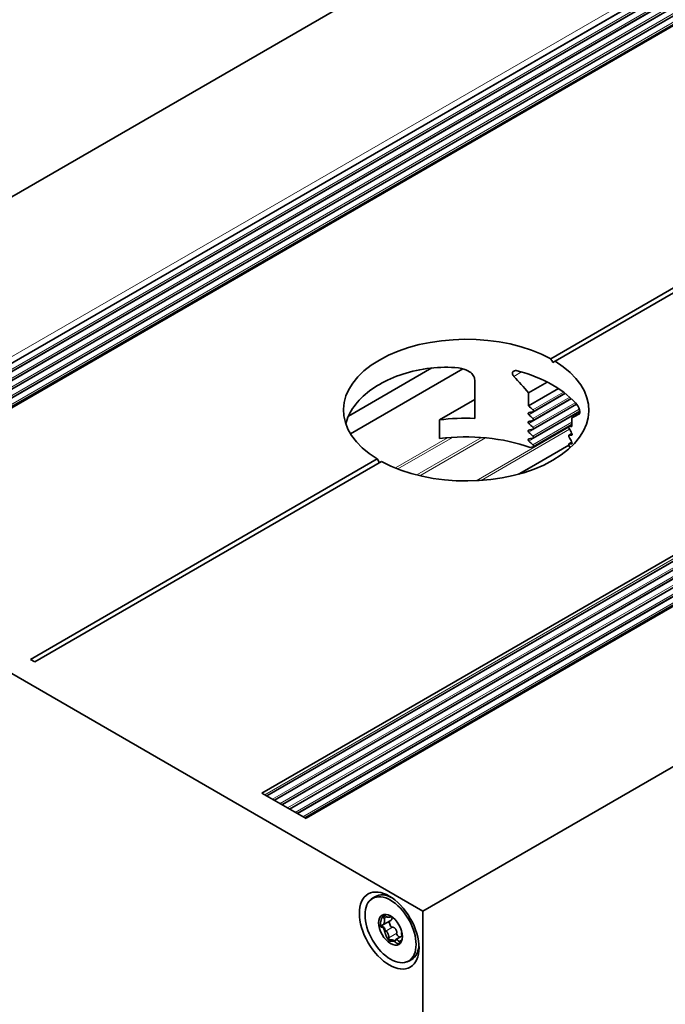
# Model space of a CAD drawing. Units: millimetres. Extents: x 70 to 4139, y 70 to 2900.
# Drawn here: x 2016 to 2051, y 580 to 633 of the extents above; entities that cross this region are included whole.
import ezdxf

# ---------------------------------------------------------------- set-up
doc = ezdxf.new("R2010")
doc.units = ezdxf.units.MM
doc.header["$LTSCALE"] = 10
doc.layers.add('Sichtbar (ISO)', color=7, linetype='Continuous', lineweight=35)
doc.layers.add('Sichtbar schmal (ISO)', color=7, linetype='Continuous', lineweight=18)

msp = doc.modelspace()

# ---------------------------------------------------------------- linework, layer by layer
at = {"layer": 'Sichtbar (ISO)'}
for p, q in [((1993.535, 610.603), (3984.63, 1760.162)), ((3991.126, 1754.864), (2002.55, 606.759)), ((3991.318, 1754.525), (2002.94, 606.534)), ((3991.318, 1754.049), (2003.352, 606.296)), ((3991.318, 1753.573), (2003.764, 606.058)), ((3993.262, 1753.739), (2004.593, 605.58)), ((3993.377, 1753.752), (2004.639, 605.553)), ((3991.318, 1753.097), (2004.177, 605.82)), ((3991.318, 1752.621), (2004.589, 605.582)), ((2029.572, 591.158), (4018.309, 1739.357)), ((2029.838, 591.005), (4018.424, 1739.115)), ((2030.251, 590.766), (4018.424, 1738.639)), ((2030.663, 590.528), (4018.424, 1738.163)), ((4020.603, 1737.982), (2031.909, 589.809)), ((2031.075, 590.29), (4018.424, 1737.686)), ((2031.906, 589.811), (4020.368, 1737.85)), ((2031.488, 590.052), (4018.424, 1737.21)), ((2031.9, 589.814), (4018.424, 1736.734)), ((2038.318, 584.748), (4029.413, 1734.307)), ((2133.311, 665.583), (2045.27, 614.753)), ((2133.547, 665.447), (2045.506, 614.617)), ((2045.389, 614.55), (2045.506, 614.617)), ((2038.809, 614.255), (2034.275, 611.637)), ((2040.5, 614.21), (2034.389, 610.682)), ((2041.139, 611.517), (2041.139, 613.594)), ((2045.086, 613.49), (2044.061, 612.898)), ((2045.688, 613.141), (2044.061, 612.202)), ((2041.139, 612.538), (2039.228, 611.435)), ((2044.061, 612.898), (2044.061, 612.202)), ((2044.316, 611.874), (2046.054, 612.878)), ((2044.316, 611.398), (2046.384, 612.592)), ((2044.316, 610.922), (2046.674, 612.283)), ((2039.228, 610.414), (2039.228, 611.435)), ((2044.316, 610.445), (2046.845, 611.905)), ((2046.838, 611.78), (2046.418, 611.537)), ((2046.418, 611.078), (2046.418, 611.537)), ((2044.316, 609.969), (2046.418, 611.183)), ((2046.26, 611.085), (2046.418, 611.176)), ((2038.318, 584.748), (1993.535, 610.603)), ((2046.26, 610.609), (2046.417, 610.699)), ((2046.254, 610.053), (2043.546, 608.49)), ((2046.26, 610.132), (2046.417, 610.223)), ((2035.845, 609.311), (2016.987, 598.424)), ((2036.081, 609.175), (2017.223, 598.288)), ((2016.987, 598.424), (2017.223, 598.288)), ((2029.572, 591.158), (2031.97, 589.774)), ((2038.318, 527.185), (2038.318, 584.748)), ((2036.581, 584.244), (2036.146, 583.993)), ((2036.167, 584.556), (2036.171, 584.545)), ((2036.608, 584.458), (2036.592, 584.449)), ((2036.061, 583.881), (2036.068, 583.877)), ((2037.186, 583.594), (2037.177, 583.589)), ((2037.196, 583.401), (2036.846, 583.199))]:
    msp.add_line(p, q, dxfattribs=at)
for centre, major_axis, ratio, start_param, end_param in [((2040.675, 611.964), (-6.667, 0), 0.57735, 3.951993, 7.043581), ((2040.675, 611.964), (6.667, 0), 0.57735, 3.951993, 7.043581), ((2040.675, 611.828), (4.714, -8.165), 0.57735, 1.570796, 1.595799), ((2040.675, 610.603), (-6.667, 0), 0.57735, 3.56942, 4.284562), ((2040.675, 608.255), (4.743, -8.017), 0.58432, 1.817254, 1.950257), ((2040.675, 608.101), (5.619, -5.14), 0.697902, 1.563834, 1.606217), ((2040.675, 607.678), (6.667, 0), 0.57735, 1.501236, 1.78963), ((2040.675, 609.295), (6.647, 2.34), 0.218386, 0.918953, 0.958267), ((2040.675, 607.625), (5.619, -5.14), 0.697902, 1.563834, 1.603148), ((2040.675, 608.255), (-6.667, -3.757), 0.010518, 3.53538, 3.668383), ((2040.675, 608.819), (6.647, 2.34), 0.218386, 0.918953, 0.958267), ((2040.675, 607.148), (5.619, -5.14), 0.697902, 1.563834, 1.603148), ((2040.675, 608.343), (6.647, 2.34), 0.218386, 0.918953, 0.958267), ((2040.675, 608.337), (-6.647, -2.34), 0.218386, 3.597569, 3.639952), ((2040.675, 609.532), (5.619, -5.14), 0.697902, 1.103954, 1.14324), ((2040.675, 606.657), (-6.667, 0), 0.57735, 4.162462, 4.931223), ((2040.675, 606.672), (5.619, -5.14), 0.697902, 1.563834, 1.603148), ((2040.675, 607.866), (6.647, 2.34), 0.218386, 0.918953, 0.958267), ((2040.675, 607.861), (-6.647, -2.34), 0.218386, 3.600666, 3.639952), ((2040.675, 609.055), (5.619, -5.14), 0.697902, 1.103954, 1.14324), ((2040.675, 606.196), (5.619, -5.14), 0.697902, 1.563834, 1.603148), ((2040.675, 607.39), (6.647, 2.34), 0.218386, 0.918953, 0.944128), ((2040.675, 607.385), (-6.647, -2.34), 0.218386, 3.600666, 3.639952), ((2040.675, 608.579), (5.619, -5.14), 0.697902, 1.127937, 1.14324), ((2040.675, 611.828), (4.714, -8.165), 0.57735, 4.687386, 4.712389), ((2036.713, 583.821), (-0.989, 1.714), 0.57735, 5.573972, 6.268293), ((2036.721, 583.838), (0.215, -0.956), 0.520295, 5.057397, 5.340255), ((2036.713, 583.821), (0.989, -1.714), 0.57735, 0.014892, 0.709213)]:
    msp.add_ellipse(centre, major_axis=major_axis, ratio=ratio, start_param=start_param, end_param=end_param, dxfattribs=at)
for centre, major_axis in [((2036.492, 583.693), (-1.146, 1.985)), ((2036.565, 583.735), (-0.981, 1.699)), ((2036.565, 583.735), (-0.458, 0.794))]:
    msp.add_ellipse(centre, major_axis=major_axis, ratio=0.57735, dxfattribs=at)
for points, knots in [([(2040.258, 614.254), (2039.749, 614.307), (2039.235, 614.302), (2037.689, 614.132), (2036.713, 613.799), (2035.21, 612.931), (2034.615, 612.358), (2034.229, 611.539), (2034.173, 611.39), (2034.129, 611.237)], [1.437153, 1.437153, 1.437153, 1.437153, 1.61868, 1.61868, 2.001429, 2.001429, 2.384178, 2.384178, 2.465747, 2.465747, 2.465747, 2.465747]), ([(2041.139, 613.594), (2041.139, 613.677), (2041.113, 613.764), (2041.014, 613.922), (2040.942, 613.993), (2040.742, 614.132), (2040.59, 614.194), (2040.372, 614.24), (2040.315, 614.248), (2040.258, 614.254)], [0, 0, 0, 0, 0.0365896, 0.0365896, 0.0731792, 0.0731792, 0.1302104, 0.1302104, 0.1497285, 0.1497285, 0.1497285, 0.1497285]), ([(2043.441, 614.105), (2043.411, 614.113), (2043.379, 614.117), (2043.318, 614.111), (2043.29, 614.103), (2043.246, 614.077), (2043.227, 614.059), (2043.201, 614.015), (2043.194, 613.989), (2043.194, 613.963), (2043.194, 613.937), (2043.201, 613.909), (2043.226, 613.853), (2043.244, 613.826), (2043.267, 613.802), (2043.268, 613.8), (2043.27, 613.799)], [-0.0469097, -0.0469097, -0.0469097, -0.0469097, -0.03495321, -0.03495321, -0.02299672, -0.02299672, -0.01149836, -0.01149836, 0, 0, 0, 0.01127389, 0.01127389, 0.02254777, 0.02254777, 0.02336995, 0.02336995, 0.02336995, 0.02336995]), ([(2044.302, 611.987), (2044.307, 611.982), (2044.312, 611.976), (2044.323, 611.962), (2044.328, 611.952), (2044.335, 611.933), (2044.337, 611.923), (2044.337, 611.906), (2044.335, 611.898), (2044.328, 611.884), (2044.323, 611.878), (2044.312, 611.872), (2044.307, 611.87), (2044.302, 611.869)], [0.02036137, 0.02036137, 0.02036137, 0.02036137, 0.02292924, 0.02292924, 0.02671331, 0.02671331, 0.03049738, 0.03049738, 0.03425927, 0.03425927, 0.03802115, 0.03802115, 0.04063167, 0.04063167, 0.04063167, 0.04063167]), ([(2046.817, 611.751), (2046.817, 611.751), (2046.818, 611.752), (2046.827, 611.758), (2046.835, 611.769), (2046.845, 611.804), (2046.848, 611.828), (2046.848, 611.88), (2046.845, 611.911), (2046.835, 611.976), (2046.827, 612.01), (2046.808, 612.072), (2046.796, 612.103), (2046.77, 612.159), (2046.755, 612.183), (2046.741, 612.2)], [0.07012985, 0.07012985, 0.07012985, 0.07012985, 0.07095202, 0.07095202, 0.08222591, 0.08222591, 0.0934998, 0.0934998, 0.10499816, 0.10499816, 0.11649652, 0.11649652, 0.12845301, 0.12845301, 0.1404095, 0.1404095, 0.1404095, 0.1404095]), ([(2044.079, 611.829), (2044.073, 611.827), (2044.068, 611.825), (2044.057, 611.819), (2044.051, 611.813), (2044.044, 611.799), (2044.042, 611.791), (2044.042, 611.782), (2044.042, 611.774), (2044.044, 611.764), (2044.051, 611.745), (2044.057, 611.735), (2044.068, 611.721), (2044.073, 611.716), (2044.079, 611.711)], [-0.01016764, -0.01016764, -0.01016764, -0.01016764, -0.00752335, -0.00752335, -0.00376167, -0.00376167, 0, 0, 0, 0.00379321, 0.00379321, 0.00758642, 0.00758642, 0.01017011, 0.01017011, 0.01017011, 0.01017011]), ([(2044.302, 611.511), (2044.307, 611.506), (2044.312, 611.5), (2044.323, 611.486), (2044.328, 611.476), (2044.335, 611.457), (2044.337, 611.447), (2044.337, 611.43), (2044.335, 611.421), (2044.328, 611.407), (2044.323, 611.402), (2044.312, 611.396), (2044.307, 611.394), (2044.302, 611.393)], [0.02036137, 0.02036137, 0.02036137, 0.02036137, 0.02292924, 0.02292924, 0.02671331, 0.02671331, 0.03049738, 0.03049738, 0.03425927, 0.03425927, 0.03802115, 0.03802115, 0.04063167, 0.04063167, 0.04063167, 0.04063167]), ([(2044.079, 611.352), (2044.073, 611.351), (2044.068, 611.349), (2044.057, 611.343), (2044.051, 611.337), (2044.044, 611.323), (2044.042, 611.314), (2044.042, 611.306), (2044.042, 611.297), (2044.044, 611.288), (2044.051, 611.268), (2044.057, 611.259), (2044.068, 611.245), (2044.073, 611.239), (2044.079, 611.234)], [-0.01016764, -0.01016764, -0.01016764, -0.01016764, -0.00752335, -0.00752335, -0.00376167, -0.00376167, 0, 0, 0, 0.00379321, 0.00379321, 0.00758642, 0.00758642, 0.01017011, 0.01017011, 0.01017011, 0.01017011]), ([(2044.079, 610.876), (2044.073, 610.875), (2044.068, 610.873), (2044.057, 610.866), (2044.051, 610.861), (2044.044, 610.847), (2044.042, 610.838), (2044.042, 610.83), (2044.042, 610.821), (2044.044, 610.811), (2044.051, 610.792), (2044.057, 610.782), (2044.068, 610.769), (2044.073, 610.763), (2044.079, 610.758)], [-0.01016764, -0.01016764, -0.01016764, -0.01016764, -0.00752335, -0.00752335, -0.00376167, -0.00376167, 0, 0, 0, 0.00379321, 0.00379321, 0.00758642, 0.00758642, 0.01017011, 0.01017011, 0.01017011, 0.01017011]), ([(2044.302, 611.034), (2044.307, 611.029), (2044.312, 611.024), (2044.323, 611.01), (2044.328, 611), (2044.335, 610.98), (2044.337, 610.971), (2044.337, 610.953), (2044.335, 610.945), (2044.328, 610.931), (2044.323, 610.926), (2044.312, 610.919), (2044.307, 610.917), (2044.302, 610.916)], [0.02036137, 0.02036137, 0.02036137, 0.02036137, 0.02292924, 0.02292924, 0.02671331, 0.02671331, 0.03049738, 0.03049738, 0.03425927, 0.03425927, 0.03802115, 0.03802115, 0.04063167, 0.04063167, 0.04063167, 0.04063167]), ([(2046.27, 610.969), (2046.266, 610.975), (2046.263, 610.982), (2046.256, 610.998), (2046.252, 611.009), (2046.248, 611.03), (2046.246, 611.04), (2046.246, 611.049), (2046.246, 611.057), (2046.248, 611.065), (2046.252, 611.078), (2046.256, 611.082), (2046.263, 611.086), (2046.266, 611.087), (2046.27, 611.087)], [-0.01013429, -0.01013429, -0.01013429, -0.01013429, -0.00752377, -0.00752377, -0.00376188, -0.00376188, 0, 0, 0, 0.00378407, 0.00378407, 0.00756815, 0.00756815, 0.01013602, 0.01013602, 0.01013602, 0.01013602]), ([(2044.079, 610.4), (2044.073, 610.399), (2044.068, 610.397), (2044.057, 610.39), (2044.051, 610.385), (2044.044, 610.37), (2044.042, 610.362), (2044.042, 610.353), (2044.042, 610.345), (2044.044, 610.335), (2044.051, 610.316), (2044.057, 610.306), (2044.068, 610.293), (2044.073, 610.287), (2044.079, 610.282)], [-0.0101701, -0.0101701, -0.0101701, -0.0101701, -0.00758642, -0.00758642, -0.00379321, -0.00379321, 0, 0, 0, 0.00376167, 0.00376167, 0.00752335, 0.00752335, 0.01016764, 0.01016764, 0.01016764, 0.01016764]), ([(2044.302, 610.558), (2044.307, 610.553), (2044.312, 610.547), (2044.323, 610.533), (2044.328, 610.523), (2044.335, 610.504), (2044.337, 610.494), (2044.337, 610.477), (2044.335, 610.469), (2044.328, 610.455), (2044.323, 610.449), (2044.312, 610.443), (2044.307, 610.441), (2044.302, 610.44)], [0.020363, 0.020363, 0.020363, 0.020363, 0.02297353, 0.02297353, 0.02673541, 0.02673541, 0.03049729, 0.03049729, 0.03428137, 0.03428137, 0.03806544, 0.03806544, 0.04063331, 0.04063331, 0.04063331, 0.04063331]), ([(2046.27, 610.493), (2046.266, 610.499), (2046.263, 610.506), (2046.256, 610.522), (2046.252, 610.533), (2046.248, 610.554), (2046.246, 610.564), (2046.246, 610.572), (2046.246, 610.581), (2046.248, 610.589), (2046.252, 610.602), (2046.256, 610.606), (2046.263, 610.61), (2046.266, 610.611), (2046.27, 610.611)], [-0.01013601, -0.01013601, -0.01013601, -0.01013601, -0.00756815, -0.00756815, -0.00378407, -0.00378407, 0, 0, 0, 0.00376188, 0.00376188, 0.00752377, 0.00752377, 0.01013429, 0.01013429, 0.01013429, 0.01013429]), ([(2046.408, 610.603), (2046.411, 610.602), (2046.414, 610.603), (2046.421, 610.607), (2046.424, 610.611), (2046.429, 610.624), (2046.43, 610.632), (2046.43, 610.649), (2046.429, 610.659), (2046.424, 610.68), (2046.421, 610.691), (2046.414, 610.707), (2046.411, 610.714), (2046.408, 610.72)], [0.02042618, 0.02042618, 0.02042618, 0.02042618, 0.02307045, 0.02307045, 0.02683212, 0.02683212, 0.03059379, 0.03059379, 0.034387, 0.034387, 0.0381802, 0.0381802, 0.04076388, 0.04076388, 0.04076388, 0.04076388]), ([(2044.302, 610.082), (2044.307, 610.077), (2044.312, 610.071), (2044.323, 610.057), (2044.328, 610.047), (2044.335, 610.028), (2044.337, 610.018), (2044.337, 610.001), (2044.335, 609.992), (2044.328, 609.978), (2044.323, 609.973), (2044.312, 609.967), (2044.307, 609.965), (2044.302, 609.964)], [0.020363, 0.020363, 0.020363, 0.020363, 0.02297353, 0.02297353, 0.02673541, 0.02673541, 0.03049729, 0.03049729, 0.03428137, 0.03428137, 0.03806544, 0.03806544, 0.04063331, 0.04063331, 0.04063331, 0.04063331]), ([(2046.27, 610.017), (2046.266, 610.023), (2046.263, 610.03), (2046.256, 610.046), (2046.252, 610.057), (2046.248, 610.078), (2046.246, 610.088), (2046.246, 610.096), (2046.246, 610.105), (2046.248, 610.113), (2046.252, 610.126), (2046.256, 610.13), (2046.263, 610.134), (2046.266, 610.135), (2046.27, 610.135)], [-0.01013601, -0.01013601, -0.01013601, -0.01013601, -0.00756815, -0.00756815, -0.00378407, -0.00378407, 0, 0, 0, 0.00376188, 0.00376188, 0.00752377, 0.00752377, 0.01013429, 0.01013429, 0.01013429, 0.01013429]), ([(2046.408, 610.126), (2046.411, 610.126), (2046.414, 610.127), (2046.421, 610.131), (2046.424, 610.135), (2046.429, 610.147), (2046.43, 610.155), (2046.43, 610.173), (2046.429, 610.183), (2046.424, 610.204), (2046.421, 610.214), (2046.414, 610.231), (2046.411, 610.238), (2046.408, 610.244)], [0.02042385, 0.02042385, 0.02042385, 0.02042385, 0.02300753, 0.02300753, 0.02680073, 0.02680073, 0.03059394, 0.03059394, 0.03435561, 0.03435561, 0.03811729, 0.03811729, 0.04076156, 0.04076156, 0.04076156, 0.04076156]), ([(2035.461, 585.342), (2035.478, 585.358), (2035.495, 585.373), (2035.529, 585.402), (2035.547, 585.416), (2035.583, 585.444), (2035.602, 585.458), (2035.64, 585.484), (2035.659, 585.496), (2035.698, 585.52), (2035.718, 585.532), (2035.738, 585.543)], [3.7916012, 3.7916012, 3.7916012, 3.7916012, 3.8216575, 3.8216575, 3.8517138, 3.8517138, 3.8817702, 3.8817702, 3.9118265, 3.9118265, 3.9418828, 3.9418828, 3.9418828, 3.9418828]), ([(2036.117, 583.988), (2036.123, 583.987), (2036.128, 583.987), (2036.133, 583.988), (2036.14, 583.989), (2036.147, 583.993), (2036.153, 583.997), (2036.159, 584.001), (2036.164, 584.007), (2036.169, 584.012), (2036.174, 584.018), (2036.178, 584.024), (2036.183, 584.03), (2036.187, 584.037), (2036.191, 584.044), (2036.195, 584.051), (2036.202, 584.065), (2036.209, 584.08), (2036.215, 584.096), (2036.22, 584.111), (2036.225, 584.128), (2036.229, 584.145), (2036.233, 584.161), (2036.237, 584.179), (2036.239, 584.197), (2036.24, 584.206), (2036.241, 584.215), (2036.241, 584.224), (2036.242, 584.233), (2036.242, 584.242), (2036.242, 584.252), (2036.242, 584.261), (2036.241, 584.27), (2036.24, 584.28), (2036.239, 584.292), (2036.236, 584.306), (2036.232, 584.318), (2036.23, 584.324), (2036.227, 584.331), (2036.224, 584.337), (2036.222, 584.34), (2036.22, 584.343), (2036.217, 584.345)], [0, 0, 0, 0, 0.0000263858, 0.0000263858, 0.0000263858, 0.0000618408, 0.0000618408, 0.0000618408, 0.000096309, 0.000096309, 0.000096309, 0.0001306547, 0.0001306547, 0.0001306547, 0.0001649575, 0.0001649575, 0.0001649575, 0.0002337973, 0.0002337973, 0.0002337973, 0.0003025593, 0.0003025593, 0.0003025593, 0.0003713417, 0.0003713417, 0.0003713417, 0.0004056326, 0.0004056326, 0.0004056326, 0.0004399439, 0.0004399439, 0.0004399439, 0.0004743037, 0.0004743037, 0.0004743037, 0.0005209368, 0.0005209368, 0.0005209368, 0.0005457082, 0.0005457082, 0.0005457082, 0.0005591749, 0.0005591749, 0.0005591749, 0.0005591749]), ([(2036.211, 584.354), (2036.21, 584.355), (2036.21, 584.356), (2036.209, 584.357), (2036.207, 584.361), (2036.206, 584.366), (2036.204, 584.371), (2036.203, 584.377), (2036.202, 584.384), (2036.202, 584.391), (2036.202, 584.402), (2036.204, 584.413), (2036.207, 584.424), (2036.209, 584.434), (2036.213, 584.443), (2036.217, 584.453), (2036.22, 584.459), (2036.223, 584.466), (2036.226, 584.472)], [0.0000138976, 0.0000138976, 0.0000138976, 0.0000138976, 0.0000176163, 0.0000176163, 0.0000176163, 0.0000351833, 0.0000351833, 0.0000351833, 0.0000602937, 0.0000602937, 0.0000602937, 0.000102707, 0.000102707, 0.000102707, 0.0001448191, 0.0001448191, 0.0001448191, 0.0001764088, 0.0001764088, 0.0001764088, 0.0001764088]), ([(2036.239, 584.507), (2036.229, 584.506), (2036.221, 584.505), (2036.213, 584.504), (2036.213, 584.504), (2036.212, 584.504), (2036.211, 584.504)], [-0.00004379894, -0.00004379894, -0.00004379894, -0.00004379894, 0, 0, 0, 0.0000042559, 0.0000042559, 0.0000042559, 0.0000042559]), ([(2036.239, 584.507), (2036.246, 584.507), (2036.253, 584.507), (2036.26, 584.505), (2036.266, 584.504), (2036.271, 584.503), (2036.276, 584.501), (2036.282, 584.498), (2036.287, 584.495), (2036.292, 584.491), (2036.293, 584.49), (2036.295, 584.488), (2036.296, 584.486)], [0.000021705, 0.000021705, 0.000021705, 0.000021705, 0.0000520543, 0.0000520543, 0.0000520543, 0.00007424167, 0.00007424167, 0.00007424167, 0.00009676535, 0.00009676535, 0.00009676535, 0.00010497385, 0.00010497385, 0.00010497385, 0.00010497385]), ([(2036.296, 584.486), (2036.298, 584.484), (2036.3, 584.482), (2036.301, 584.48), (2036.302, 584.479), (2036.303, 584.478), (2036.303, 584.477)], [0.00010497385, 0.00010497385, 0.00010497385, 0.00010497385, 0.00011410912, 0.00011410912, 0.00011410912, 0.00011871624, 0.00011871624, 0.00011871624, 0.00011871624]), ([(2036.303, 584.477), (2036.307, 584.471), (2036.312, 584.465), (2036.317, 584.46), (2036.325, 584.453), (2036.333, 584.448), (2036.341, 584.444), (2036.349, 584.439), (2036.357, 584.436), (2036.365, 584.433), (2036.374, 584.43), (2036.382, 584.428), (2036.39, 584.426), (2036.398, 584.424), (2036.407, 584.422), (2036.415, 584.421), (2036.431, 584.419), (2036.447, 584.418), (2036.463, 584.418), (2036.479, 584.418), (2036.495, 584.419), (2036.51, 584.422), (2036.525, 584.424), (2036.54, 584.428), (2036.554, 584.432), (2036.561, 584.435), (2036.568, 584.437), (2036.575, 584.44), (2036.581, 584.443), (2036.588, 584.446), (2036.594, 584.45), (2036.599, 584.453), (2036.603, 584.456), (2036.607, 584.459)], [0, 0, 0, 0, 0.0000263858, 0.0000263858, 0.0000263858, 0.0000618408, 0.0000618408, 0.0000618408, 0.000096309, 0.000096309, 0.000096309, 0.0001306547, 0.0001306547, 0.0001306547, 0.0001649575, 0.0001649575, 0.0001649575, 0.0002337973, 0.0002337973, 0.0002337973, 0.0003025593, 0.0003025593, 0.0003025593, 0.0003713417, 0.0003713417, 0.0003713417, 0.0004056326, 0.0004056326, 0.0004056326, 0.0004399439, 0.0004399439, 0.0004399439, 0.0004634498, 0.0004634498, 0.0004634498, 0.0004634498]), ([(2036.657, 583.867), (2036.64, 583.864), (2036.622, 583.875), (2036.592, 583.902), (2036.58, 583.919), (2036.548, 583.97), (2036.532, 584.007), (2036.508, 584.08), (2036.499, 584.117), (2036.497, 584.169), (2036.498, 584.184), (2036.501, 584.198)], [0.0000146944, 0.0000146944, 0.0000146944, 0.0000146944, 0.0000878011, 0.0000878011, 0.0001609078, 0.0001609078, 0.0003071213, 0.0003071213, 0.0004533347, 0.0004533347, 0.0005171395, 0.0005171395, 0.0005171395, 0.0005171395]), ([(2036.64, 584.436), (2036.64, 584.434), (2036.641, 584.431), (2036.641, 584.428), (2036.643, 584.415), (2036.644, 584.402), (2036.644, 584.389), (2036.645, 584.376), (2036.644, 584.363), (2036.641, 584.35), (2036.639, 584.337), (2036.636, 584.325), (2036.632, 584.313), (2036.629, 584.304), (2036.625, 584.295), (2036.62, 584.286), (2036.616, 584.279), (2036.612, 584.273), (2036.607, 584.267), (2036.6, 584.258), (2036.591, 584.25), (2036.581, 584.244)], [0.0001786143, 0.0001786143, 0.0001786143, 0.0001786143, 0.000190222, 0.000190222, 0.000190222, 0.0002494839, 0.0002494839, 0.0002494839, 0.0003087162, 0.0003087162, 0.0003087162, 0.0003679685, 0.0003679685, 0.0003679685, 0.0004146909, 0.0004146909, 0.0004146909, 0.0004503647, 0.0004503647, 0.0004503647, 0.0005050173, 0.0005050173, 0.0005050173, 0.0005050173]), ([(2036.848, 584.246), (2036.849, 584.243), (2036.85, 584.241), (2036.851, 584.238), (2036.855, 584.231), (2036.86, 584.223), (2036.864, 584.215), (2036.869, 584.208), (2036.875, 584.2), (2036.88, 584.193), (2036.886, 584.185), (2036.892, 584.178), (2036.898, 584.171), (2036.91, 584.156), (2036.923, 584.142), (2036.937, 584.129), (2036.941, 584.125), (2036.945, 584.121), (2036.949, 584.117)], [0.0000509641, 0.0000509641, 0.0000509641, 0.0000509641, 0.0000618408, 0.0000618408, 0.0000618408, 0.000096309, 0.000096309, 0.000096309, 0.0001306547, 0.0001306547, 0.0001306547, 0.0001649575, 0.0001649575, 0.0001649575, 0.0002337973, 0.0002337973, 0.0002337973, 0.0002543293, 0.0002543293, 0.0002543293, 0.0002543293]), ([(2036.074, 583.95), (2036.077, 583.957), (2036.079, 583.964), (2036.083, 583.97), (2036.086, 583.974), (2036.089, 583.978), (2036.092, 583.982), (2036.095, 583.985), (2036.099, 583.987), (2036.104, 583.989), (2036.105, 583.989), (2036.107, 583.989), (2036.109, 583.989)], [0.000021705, 0.000021705, 0.000021705, 0.000021705, 0.0000520543, 0.0000520543, 0.0000520543, 0.00007424167, 0.00007424167, 0.00007424167, 0.00009676535, 0.00009676535, 0.00009676535, 0.00010497385, 0.00010497385, 0.00010497385, 0.00010497385]), ([(2036.109, 583.989), (2036.111, 583.989), (2036.112, 583.989), (2036.114, 583.989), (2036.115, 583.989), (2036.116, 583.989), (2036.117, 583.988)], [0.00010497385, 0.00010497385, 0.00010497385, 0.00010497385, 0.00011410912, 0.00011410912, 0.00011410912, 0.00011871624, 0.00011871624, 0.00011871624, 0.00011871624]), ([(2036.252, 583.767), (2036.242, 583.801), (2036.226, 583.832), (2036.187, 583.881), (2036.165, 583.897), (2036.14, 583.902)], [0, 0, 0, 0, 0.000125625, 0.000125625, 0.0002512501, 0.0002512501, 0.0002512501, 0.0002512501]), ([(2036.308, 583.665), (2036.296, 583.667), (2036.284, 583.686), (2036.266, 583.724), (2036.258, 583.745), (2036.252, 583.767)], [0.0000138976, 0.0000138976, 0.0000138976, 0.0000138976, 0.0000953392, 0.0000953392, 0.0001767808, 0.0001767808, 0.0001767808, 0.0001767808]), ([(2036.471, 583.3), (2036.473, 583.305), (2036.475, 583.311), (2036.475, 583.317), (2036.476, 583.326), (2036.476, 583.336), (2036.475, 583.345), (2036.474, 583.355), (2036.473, 583.364), (2036.471, 583.374), (2036.47, 583.383), (2036.468, 583.393), (2036.465, 583.402), (2036.463, 583.411), (2036.461, 583.421), (2036.458, 583.43), (2036.452, 583.448), (2036.446, 583.466), (2036.44, 583.484), (2036.433, 583.502), (2036.426, 583.519), (2036.418, 583.535), (2036.411, 583.552), (2036.403, 583.568), (2036.394, 583.583), (2036.39, 583.591), (2036.386, 583.598), (2036.381, 583.605), (2036.377, 583.612), (2036.372, 583.619), (2036.367, 583.626), (2036.363, 583.632), (2036.358, 583.639), (2036.353, 583.644), (2036.346, 583.652), (2036.339, 583.658), (2036.332, 583.662), (2036.328, 583.665), (2036.324, 583.666), (2036.32, 583.666), (2036.318, 583.667), (2036.316, 583.666), (2036.314, 583.666)], [0, 0, 0, 0, 0.0000263858, 0.0000263858, 0.0000263858, 0.0000618408, 0.0000618408, 0.0000618408, 0.000096309, 0.000096309, 0.000096309, 0.0001306547, 0.0001306547, 0.0001306547, 0.0001649575, 0.0001649575, 0.0001649575, 0.0002337973, 0.0002337973, 0.0002337973, 0.0003025593, 0.0003025593, 0.0003025593, 0.0003713417, 0.0003713417, 0.0003713417, 0.0004056326, 0.0004056326, 0.0004056326, 0.0004399439, 0.0004399439, 0.0004399439, 0.0004743037, 0.0004743037, 0.0004743037, 0.0005209368, 0.0005209368, 0.0005209368, 0.0005457082, 0.0005457082, 0.0005457082, 0.0005591749, 0.0005591749, 0.0005591749, 0.0005591749]), ([(2036.667, 583.869), (2036.673, 583.872), (2036.679, 583.873), (2036.685, 583.873), (2036.694, 583.873), (2036.704, 583.871), (2036.713, 583.869), (2036.721, 583.866), (2036.729, 583.863), (2036.737, 583.859), (2036.744, 583.855), (2036.752, 583.85), (2036.759, 583.845), (2036.773, 583.836), (2036.785, 583.826), (2036.797, 583.815), (2036.809, 583.804), (2036.82, 583.792), (2036.83, 583.779), (2036.84, 583.767), (2036.85, 583.753), (2036.859, 583.74), (2036.868, 583.726), (2036.876, 583.711), (2036.883, 583.696), (2036.888, 583.684), (2036.893, 583.672), (2036.897, 583.66), (2036.9, 583.65), (2036.903, 583.641), (2036.905, 583.631), (2036.909, 583.616), (2036.911, 583.6), (2036.91, 583.585), (2036.91, 583.577), (2036.909, 583.569), (2036.907, 583.562), (2036.905, 583.557), (2036.903, 583.552), (2036.9, 583.548)], [0, 0, 0, 0, 0.0000262394, 0.0000262394, 0.0000262394, 0.0000638552, 0.0000638552, 0.0000638552, 0.0000973995, 0.0000973995, 0.0000973995, 0.0001308377, 0.0001308377, 0.0001308377, 0.000190222, 0.000190222, 0.000190222, 0.0002494839, 0.0002494839, 0.0002494839, 0.0003087162, 0.0003087162, 0.0003087162, 0.0003679685, 0.0003679685, 0.0003679685, 0.0004146909, 0.0004146909, 0.0004146909, 0.0004503647, 0.0004503647, 0.0004503647, 0.0005063402, 0.0005063402, 0.0005063402, 0.0005362771, 0.0005362771, 0.0005362771, 0.000556696, 0.000556696, 0.000556696, 0.000556696]), ([(2037.186, 583.591), (2037.186, 583.591), (2037.185, 583.591), (2037.185, 583.591), (2037.18, 583.591), (2037.177, 583.589), (2037.174, 583.587), (2037.171, 583.584), (2037.169, 583.581), (2037.167, 583.577), (2037.165, 583.573), (2037.164, 583.569), (2037.163, 583.565), (2037.162, 583.56), (2037.161, 583.555), (2037.161, 583.55), (2037.16, 583.54), (2037.161, 583.529), (2037.162, 583.517), (2037.163, 583.506), (2037.166, 583.493), (2037.169, 583.481), (2037.171, 583.468), (2037.175, 583.454), (2037.18, 583.44), (2037.182, 583.434), (2037.185, 583.426), (2037.188, 583.419), (2037.191, 583.412), (2037.194, 583.405), (2037.197, 583.397), (2037.201, 583.39), (2037.205, 583.382), (2037.209, 583.375), (2037.21, 583.372), (2037.212, 583.369), (2037.214, 583.366)], [0.000022816, 0.000022816, 0.000022816, 0.000022816, 0.0000263858, 0.0000263858, 0.0000263858, 0.0000618408, 0.0000618408, 0.0000618408, 0.000096309, 0.000096309, 0.000096309, 0.0001306547, 0.0001306547, 0.0001306547, 0.0001649575, 0.0001649575, 0.0001649575, 0.0002337973, 0.0002337973, 0.0002337973, 0.0003025593, 0.0003025593, 0.0003025593, 0.0003713417, 0.0003713417, 0.0003713417, 0.0004056326, 0.0004056326, 0.0004056326, 0.0004399439, 0.0004399439, 0.0004399439, 0.0004743037, 0.0004743037, 0.0004743037, 0.0004870284, 0.0004870284, 0.0004870284, 0.0004870284]), ([(2036.481, 583.225), (2036.477, 583.235), (2036.473, 583.246), (2036.471, 583.257), (2036.469, 583.263), (2036.468, 583.269), (2036.468, 583.275), (2036.468, 583.28), (2036.468, 583.285), (2036.468, 583.289), (2036.469, 583.29), (2036.469, 583.29), (2036.469, 583.291)], [0, 0, 0, 0, 0.00003988518, 0.00003988518, 0.00003988518, 0.00006188983, 0.00006188983, 0.00006188983, 0.00008038985, 0.00008038985, 0.00008038985, 0.00008339066, 0.00008339066, 0.00008339066, 0.00008339066]), ([(2036.783, 583.141), (2036.766, 583.153), (2036.737, 583.165), (2036.672, 583.184), (2036.636, 583.191), (2036.602, 583.19)], [0, 0, 0, 0, 0.000125625, 0.000125625, 0.0002512501, 0.0002512501, 0.0002512501, 0.0002512501]), ([(2036.832, 583.144), (2036.833, 583.127), (2036.824, 583.124), (2036.805, 583.127), (2036.794, 583.133), (2036.783, 583.141)], [0.0000138976, 0.0000138976, 0.0000138976, 0.0000138976, 0.0000954348, 0.0000954348, 0.000176972, 0.000176972, 0.000176972, 0.000176972]), ([(2037.011, 583.1), (2037.008, 583.107), (2037.005, 583.113), (2037.001, 583.119), (2036.996, 583.127), (2036.991, 583.134), (2036.986, 583.14), (2036.98, 583.146), (2036.975, 583.151), (2036.97, 583.156), (2036.965, 583.161), (2036.96, 583.165), (2036.955, 583.169), (2036.951, 583.173), (2036.946, 583.177), (2036.941, 583.18), (2036.932, 583.186), (2036.922, 583.191), (2036.914, 583.195), (2036.905, 583.199), (2036.896, 583.202), (2036.888, 583.203), (2036.88, 583.205), (2036.872, 583.206), (2036.865, 583.205), (2036.861, 583.205), (2036.858, 583.204), (2036.854, 583.203), (2036.851, 583.202), (2036.848, 583.201), (2036.845, 583.199), (2036.842, 583.197), (2036.839, 583.195), (2036.837, 583.192), (2036.834, 583.188), (2036.831, 583.182), (2036.83, 583.175), (2036.829, 583.172), (2036.829, 583.167), (2036.829, 583.162), (2036.829, 583.159), (2036.83, 583.156), (2036.83, 583.153)], [0, 0, 0, 0, 0.0000263858, 0.0000263858, 0.0000263858, 0.0000618408, 0.0000618408, 0.0000618408, 0.000096309, 0.000096309, 0.000096309, 0.0001306547, 0.0001306547, 0.0001306547, 0.0001649575, 0.0001649575, 0.0001649575, 0.0002337973, 0.0002337973, 0.0002337973, 0.0003025593, 0.0003025593, 0.0003025593, 0.0003713417, 0.0003713417, 0.0003713417, 0.0004056326, 0.0004056326, 0.0004056326, 0.0004399439, 0.0004399439, 0.0004399439, 0.0004743037, 0.0004743037, 0.0004743037, 0.0005209368, 0.0005209368, 0.0005209368, 0.0005457082, 0.0005457082, 0.0005457082, 0.0005591749, 0.0005591749, 0.0005591749, 0.0005591749]), ([(2037.07, 583.329), (2037.052, 583.336), (2037.033, 583.347), (2036.987, 583.378), (2036.96, 583.401), (2036.923, 583.445), (2036.912, 583.462), (2036.895, 583.498), (2036.89, 583.52), (2036.896, 583.538)], [0.000215184, 0.000215184, 0.000215184, 0.000215184, 0.0003071213, 0.0003071213, 0.0004533347, 0.0004533347, 0.0005264414, 0.0005264414, 0.0005995481, 0.0005995481, 0.0005995481, 0.0005995481]), ([(2037.017, 583.09), (2037.015, 583.092), (2037.014, 583.094), (2037.013, 583.097), (2037.012, 583.098), (2037.012, 583.099), (2037.011, 583.1)], [0.00010497385, 0.00010497385, 0.00010497385, 0.00010497385, 0.00011410912, 0.00011410912, 0.00011410912, 0.00011871624, 0.00011871624, 0.00011871624, 0.00011871624]), ([(2037.052, 583.056), (2037.048, 583.058), (2037.044, 583.06), (2037.04, 583.063), (2037.036, 583.065), (2037.033, 583.068), (2037.03, 583.072), (2037.027, 583.075), (2037.023, 583.079), (2037.02, 583.084), (2037.019, 583.086), (2037.018, 583.088), (2037.017, 583.09)], [0.000021705, 0.000021705, 0.000021705, 0.000021705, 0.0000520543, 0.0000520543, 0.0000520543, 0.00007424167, 0.00007424167, 0.00007424167, 0.00009676535, 0.00009676535, 0.00009676535, 0.00010497385, 0.00010497385, 0.00010497385, 0.00010497385]), ([(2037.052, 583.056), (2037.057, 583.054), (2037.063, 583.054), (2037.071, 583.055), (2037.071, 583.056), (2037.072, 583.056), (2037.073, 583.056)], [-0.00004379894, -0.00004379894, -0.00004379894, -0.00004379894, 0, 0, 0, 0.0000042559, 0.0000042559, 0.0000042559, 0.0000042559]), ([(2037.717, 582.115), (2037.697, 582.103), (2037.677, 582.092), (2037.637, 582.07), (2037.616, 582.06), (2037.575, 582.04), (2037.554, 582.03), (2037.512, 582.013), (2037.491, 582.005), (2037.448, 581.989), (2037.426, 581.982), (2037.405, 581.976)], [0.7705062, 0.7705062, 0.7705062, 0.7705062, 0.8005625, 0.8005625, 0.8306188, 0.8306188, 0.8606751, 0.8606751, 0.8907315, 0.8907315, 0.9207878, 0.9207878, 0.9207878, 0.9207878])]:
    msp.add_open_spline(points, degree=3, knots=knots, dxfattribs=at)
for points, weights in [([(2036.173, 584.508), (2036.074, 584.373), (2036.018, 584.195), (2036.011, 583.993)], [1, 0.964324763837, 0.964324763837, 1]), ([(2036.171, 584.545), (2036.175, 584.533), (2036.189, 584.519), (2036.211, 584.504)], [0.945068549034, 0.932319434178, 0.950629917833, 1]), ([(2036.07, 583.917), (2036.05, 583.893), (2036.056, 583.876), (2036.087, 583.869)], [1, 0.921524902769, 0.921524902769, 1]), ([(2036.087, 583.869), (2036.094, 583.869), (2036.101, 583.868), (2036.108, 583.867)], [1, 0.999982288678, 0.999982288678, 1]), ([(2036.222, 583.734), (2036.247, 583.621), (2036.282, 583.512), (2036.325, 583.41)], [1, 0.988936998847, 0.988936998847, 1]), ([(2036.599, 583.115), (2036.554, 583.116), (2036.518, 583.144), (2036.501, 583.193)], [1, 0.921524902769, 0.921524902769, 1]), ([(2036.599, 583.115), (2036.608, 583.116), (2036.617, 583.117), (2036.626, 583.118)], [1, 0.999982288678, 0.999982288678, 1]), ([(2036.806, 583.072), (2036.907, 582.986), (2036.996, 582.951), (2037.065, 582.97)], [1, 0.966612767953, 0.96447150324, 0.993576205859]), ([(2037.127, 583.037), (2037.107, 583.039), (2037.089, 583.045), (2037.073, 583.056)], [0.942020995705, 0.946226651199, 0.965552985964, 1])]:
    msp.add_rational_spline(points, weights, degree=3, dxfattribs=at)
for points in [[(2036.185, 584.525), (2036.182, 584.52), (2036.178, 584.514), (2036.173, 584.508)], [(2036.217, 584.345), (2036.215, 584.348), (2036.213, 584.351), (2036.211, 584.354)], [(2036.226, 584.472), (2036.234, 584.486), (2036.24, 584.498), (2036.245, 584.507)], [(2036.011, 583.993), (2036.009, 583.945), (2036.03, 583.903), (2036.061, 583.881)], [(2036.07, 583.917), (2036.069, 583.928), (2036.071, 583.939), (2036.074, 583.95)], [(2036.14, 583.902), (2036.115, 583.906), (2036.091, 583.911), (2036.07, 583.917)], [(2036.108, 583.867), (2036.161, 583.861), (2036.207, 583.803), (2036.222, 583.734)], [(2036.314, 583.666), (2036.312, 583.665), (2036.31, 583.665), (2036.308, 583.665)], [(2036.667, 583.869), (2036.664, 583.868), (2036.661, 583.867), (2036.657, 583.867)], [(2036.444, 583.186), (2036.474, 583.141), (2036.539, 583.113), (2036.599, 583.115)], [(2036.469, 583.291), (2036.469, 583.294), (2036.47, 583.297), (2036.471, 583.3)], [(2036.501, 583.193), (2036.492, 583.202), (2036.485, 583.213), (2036.481, 583.225)], [(2036.602, 583.19), (2036.568, 583.189), (2036.534, 583.189), (2036.501, 583.193)], [(2036.626, 583.118), (2036.693, 583.126), (2036.77, 583.103), (2036.806, 583.072)], [(2036.83, 583.153), (2036.831, 583.15), (2036.832, 583.147), (2036.832, 583.144)], [(2036.896, 583.538), (2036.897, 583.541), (2036.899, 583.545), (2036.9, 583.548)], [(2037.164, 583.102), (2037.134, 583.085), (2037.104, 583.069), (2037.073, 583.056)]]:
    msp.add_open_spline(points, degree=3, dxfattribs=at)
at = {"layer": 'Sichtbar schmal (ISO)'}
for p, q in [((3990.978, 1755.136), (2002.241, 606.938)), ((2002.535, 606.768), (3991.126, 1754.881)), ((3991.306, 1754.639), (2002.835, 606.595)), ((3991.126, 1754.387), (2002.963, 606.521)), ((3991.306, 1754.163), (2003.247, 606.357)), ((3991.126, 1753.911), (2003.375, 606.283)), ((3991.306, 1753.687), (2003.66, 606.119)), ((3991.126, 1753.435), (2003.787, 606.045)), ((3993.274, 1753.743), (2004.596, 605.578)), ((3991.306, 1753.211), (2004.072, 605.881)), ((3991.126, 1752.959), (2004.2, 605.807)), ((3991.306, 1752.735), (2004.484, 605.643)), ((4018.412, 1739.229), (2029.733, 591.065)), ((4018.231, 1738.977), (2029.861, 590.991)), ((4018.412, 1738.753), (2030.146, 590.827)), ((4018.231, 1738.501), (2030.273, 590.753)), ((4018.412, 1738.277), (2030.558, 590.589)), ((4018.231, 1738.025), (2030.686, 590.515)), ((2031.97, 589.774), (4020.708, 1737.972)), ((4018.412, 1737.8), (2030.971, 590.351)), ((4018.231, 1737.549), (2031.098, 590.277)), ((4018.412, 1737.324), (2031.383, 590.113)), ((4018.231, 1737.072), (2031.511, 590.039)), ((4018.412, 1736.848), (2031.796, 589.874)), ((2043.684, 614.038), (2043.27, 613.799)), ((2046.073, 612.862), (2044.079, 611.711)), ((2046.401, 612.575), (2044.079, 611.234)), ((2045.964, 612.947), (2044.302, 611.987)), ((2046.303, 612.666), (2044.302, 611.511)), ((2046.689, 612.265), (2044.079, 610.758)), ((2046.604, 612.364), (2044.302, 611.034)), ((2046.825, 612.015), (2044.302, 610.558)), ((2046.847, 611.88), (2044.079, 610.282)), ((2046.818, 611.752), (2046.817, 611.751)), ((2046.248, 611.031), (2041.22, 608.128)), ((2046.296, 610.923), (2041.482, 608.143)), ((2046.418, 611.304), (2044.302, 610.082)), ((2046.418, 611.173), (2046.27, 611.087)), ((2039.663, 610.461), (2036.825, 608.822)), ((2039.935, 610.482), (2036.964, 608.767)), ((2041.514, 610.475), (2037.991, 608.441)), ((2041.721, 610.458), (2038.156, 608.4)), ((2046.418, 610.697), (2046.27, 610.611)), ((2046.424, 610.612), (2046.408, 610.603)), ((2046.248, 610.078), (2043.454, 608.465)), ((2046.418, 610.221), (2046.27, 610.135)), ((2046.424, 610.136), (2046.408, 610.126)), ((2036.173, 584.508), (2036.226, 584.472)), ((2036.355, 584.437), (2036.211, 584.354)), ((2036.368, 584.432), (2036.217, 584.345)), ((2036.219, 584.568), (2036.239, 584.507)), ((2036.011, 583.993), (2036.074, 583.95)), ((2036.108, 583.867), (2036.14, 583.902)), ((2036.222, 583.734), (2036.252, 583.767)), ((2036.657, 583.867), (2036.308, 583.665)), ((2036.667, 583.869), (2036.314, 583.666)), ((2036.444, 583.186), (2036.481, 583.225)), ((2036.896, 583.538), (2036.469, 583.291)), ((2036.9, 583.548), (2036.471, 583.3)), ((2036.626, 583.118), (2036.602, 583.19)), ((2036.806, 583.072), (2036.783, 583.141)), ((2037.198, 583.208), (2037.011, 583.1)), ((2037.195, 583.193), (2037.017, 583.09)), ((2037.077, 582.98), (2037.052, 583.056))]:
    msp.add_line(p, q, dxfattribs=at)

doc.saveas('drawing.dxf')
